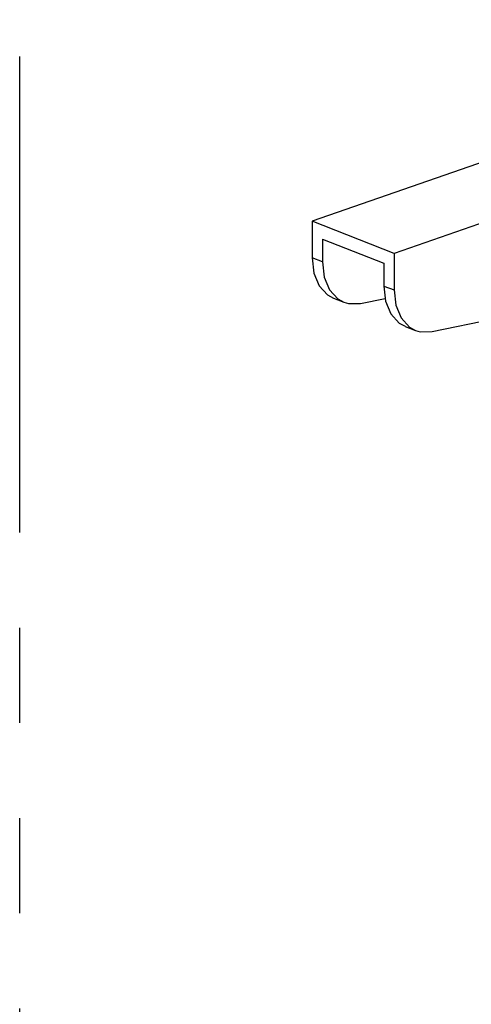
# Model space of a CAD drawing. Extents: x 21 to 88.7, y -2.2 to 52.1.
# Drawn here: x 66.4 to 67.6, y 26.2 to 28.8 of the extents above; entities that cross this region are included whole.
import ezdxf

# ---------------------------------------------------------------- set-up
doc = ezdxf.new("R2010")
doc.units = 0
doc.header["$MEASUREMENT"] = 0
doc.linetypes.add('PHANTOM', pattern=[2.5, 1.25, -0.25, 0.25, -0.25, 0.25, -0.25])
doc.layers.get('0').update_dxf_attribs({"linetype": 'CONTINUOUS'})

msp = doc.modelspace()

# ---------------------------------------------------------------- linework, layer by layer
at = {"color": 7, "linetype": 'Continuous'}
for p, q in [((68.5649, 28.759, 71.57), (67.1765, 28.275, 71.57)), ((68.7801, 28.6747, 71.57), (67.3917, 28.1906, 71.57)), ((67.1765, 28.275, 71.57), (67.1762, 28.1787, 71.57)), ((67.3917, 28.1906, 71.57), (67.1765, 28.275, 71.57)), ((67.2033, 28.2282, 71.57), (67.2031, 28.1682, 71.57)), ((67.2033, 28.2282, 71.57), (67.3647, 28.1649, 71.57)), ((67.3917, 28.1906, 71.57), (67.3914, 28.0944, 71.57)), ((67.2031, 28.1682, 71.57), (67.1762, 28.1787, 71.57)), ((67.3647, 28.1649, 71.57), (67.3645, 28.1049, 71.57)), ((67.4918, 27.9852, 71.57), (68.3469, 28.1616, 71.57)), ((67.3645, 28.1049, 71.57), (67.3914, 28.0944, 71.57)), ((67.2325, 28.0728, 71.57), (67.2594, 28.0622, 71.57)), ((67.3034, 28.059, 71.57), (67.3683, 28.0724, 71.57)), ((67.4208, 27.9989, 71.57), (67.4477, 27.9884, 71.57))]:
    msp.add_line(p, q, dxfattribs=at)
at = {"linetype": 'PHANTOM'}
msp.add_lwpolyline([(66.4079, 30.1557), (80.4116, 30.1557), (80.4116, 12.4574), (66.4079, 12.4574)], close=True, dxfattribs=at)
at = {"color": 7, "linetype": 'Continuous', "elevation": 71.57}
for points in [[(67.1762, 28.1787), (67.1809, 28.1386), (67.1947, 28.1052), (67.2166, 28.0814), (67.2325, 28.0728)], [(67.2031, 28.1682), (67.2078, 28.1281), (67.2216, 28.0947)], [(67.2216, 28.0947), (67.2435, 28.0709), (67.2594, 28.0622)], [(67.3645, 28.1049), (67.3692, 28.0648), (67.3831, 28.0314), (67.4049, 28.0076), (67.4208, 27.999)], [(67.3914, 28.0944), (67.3961, 28.0543), (67.41, 28.0209)], [(67.2594, 28.0622), (67.2716, 28.0587), (67.3034, 28.059)], [(67.41, 28.0209), (67.4318, 27.9971), (67.4477, 27.9884)], [(67.4477, 27.9884), (67.4599, 27.9848), (67.4918, 27.9852)]]:
    msp.add_lwpolyline(points, dxfattribs=at)

doc.saveas('drawing.dxf')
